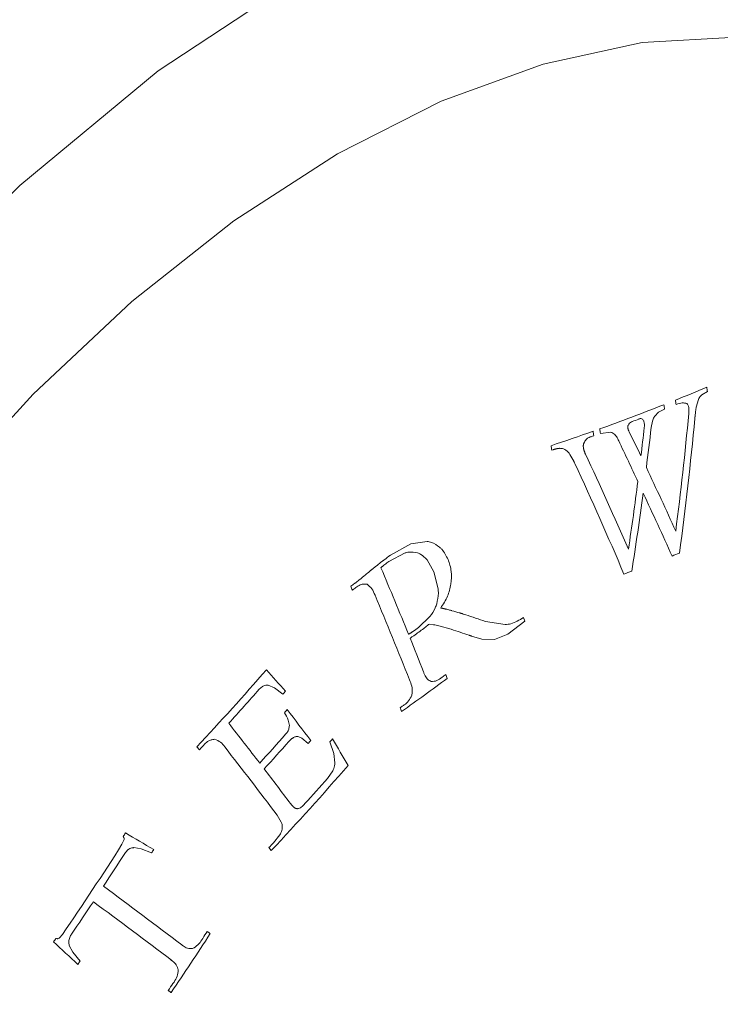
# Model space of a CAD drawing. Units: inches. Extents: x 14.9 to 29, y 14.7 to 28.4.
# Drawn here: x 27.5 to 27.8, y 26.1 to 26.4 of the extents above; entities that cross this region are included whole.
import ezdxf

# ---------------------------------------------------------------- set-up
doc = ezdxf.new("R2010")
doc.units = ezdxf.units.IN
doc.header["$MEASUREMENT"] = 0
doc.layers.add('WATERWORKS FITTINGS', color=7, linetype='Continuous', lineweight=9)

# ---------------------------------------------------------------- blocks, each defined once
blk = doc.blocks.new('HGVCAE ISO')
at = {"layer": 'WATERWORKS FITTINGS', "color": 7, "ltscale": 2}
for p, q in [((2.92484, -1.4258), (2.92688, -1.42467)), ((2.92278, -1.43036), (2.92358, -1.4275)), ((2.90766, -1.43362), (2.90906, -1.43219)), ((2.90906, -1.43219), (2.91127, -1.43105)), ((2.92247, -1.43269), (2.92251, -1.4324)), ((2.92251, -1.4324), (2.92254, -1.4321)), ((2.92254, -1.4321), (2.92258, -1.43181)), ((2.92258, -1.43181), (2.92261, -1.43152)), ((2.92261, -1.43152), (2.92265, -1.43122)), ((2.92265, -1.43122), (2.92269, -1.43093)), ((2.92269, -1.43093), (2.92273, -1.43065)), ((2.92273, -1.43065), (2.92278, -1.43036)), ((2.90636, -1.43774), (2.90681, -1.43542)), ((2.92241, -1.43329), (2.92244, -1.43299)), ((2.92244, -1.43299), (2.92247, -1.43269)), ((2.88782, -1.43989), (2.89166, -1.43943)), ((2.89783, -1.43743), (2.89782, -1.43747)), ((2.89782, -1.43747), (2.89782, -1.43751)), ((2.89782, -1.43751), (2.89782, -1.43755)), ((2.89782, -1.43755), (2.89782, -1.43759)), ((2.89782, -1.43759), (2.89782, -1.43764)), ((2.89782, -1.43764), (2.89782, -1.43769)), ((2.89782, -1.43769), (2.89782, -1.43774)), ((2.89782, -1.43774), (2.89783, -1.43779)), ((2.89784, -1.43735), (2.89783, -1.43739)), ((2.89783, -1.43739), (2.89783, -1.43743)), ((2.89783, -1.43779), (2.89783, -1.43784)), ((2.89783, -1.43784), (2.89784, -1.43789)), ((2.89785, -1.43731), (2.89784, -1.43735)), ((2.89784, -1.43789), (2.89784, -1.43794)), ((2.89784, -1.43794), (2.89785, -1.43799)), ((2.89786, -1.43723), (2.89785, -1.43727)), ((2.89785, -1.43727), (2.89785, -1.43731)), ((2.89785, -1.43799), (2.89786, -1.43804)), ((2.89787, -1.43719), (2.89786, -1.43723)), ((2.89786, -1.43804), (2.89787, -1.43809)), ((2.89788, -1.43715), (2.89787, -1.43719)), ((2.89787, -1.43809), (2.89788, -1.43814)), ((2.8979, -1.43711), (2.89788, -1.43715)), ((2.89788, -1.43814), (2.89791, -1.43824)), ((2.89791, -1.43707), (2.8979, -1.43711)), ((2.89793, -1.43703), (2.89791, -1.43707)), ((2.89791, -1.43824), (2.89794, -1.43834)), ((2.89794, -1.43699), (2.89793, -1.43703)), ((2.89794, -1.43834), (2.89795, -1.43839)), ((2.89795, -1.43839), (2.89798, -1.43846)), ((2.89798, -1.43846), (2.898, -1.43852)), ((2.898, -1.43852), (2.89802, -1.43859)), ((2.89802, -1.43859), (2.89805, -1.43867)), ((2.89805, -1.43867), (2.89808, -1.43874)), ((2.89808, -1.43874), (2.89811, -1.43882)), ((2.89811, -1.43882), (2.89814, -1.4389)), ((2.89814, -1.4389), (2.89818, -1.43897)), ((2.89818, -1.43897), (2.89824, -1.43912)), ((2.89824, -1.43912), (2.89831, -1.43927)), ((2.8706, -1.44584), (2.87077, -1.44579)), ((2.87077, -1.44579), (2.87094, -1.44574)), ((2.87094, -1.44574), (2.87111, -1.44569)), ((2.87111, -1.44569), (2.87128, -1.44564)), ((2.87128, -1.44564), (2.87141, -1.44561)), ((2.87141, -1.44561), (2.87155, -1.44557)), ((2.87155, -1.44557), (2.87169, -1.44554)), ((2.87169, -1.44554), (2.87183, -1.44551)), ((2.87183, -1.44551), (2.87197, -1.44548)), ((2.87197, -1.44548), (2.87211, -1.44545)), ((2.87211, -1.44545), (2.87224, -1.44543)), ((2.87224, -1.44543), (2.87238, -1.4454)), ((2.87238, -1.4454), (2.87252, -1.44538)), ((2.87252, -1.44538), (2.87265, -1.44537)), ((2.87265, -1.44537), (2.87279, -1.44535)), ((2.87279, -1.44535), (2.87292, -1.44534)), ((2.88161, -1.44428), (2.88162, -1.4442)), ((2.88161, -1.44436), (2.88161, -1.44428)), ((2.88161, -1.44444), (2.88161, -1.44436)), ((2.88161, -1.44452), (2.88161, -1.44444)), ((2.88161, -1.4446), (2.88161, -1.44452)), ((2.88161, -1.44468), (2.88161, -1.4446)), ((2.88161, -1.44476), (2.88161, -1.44468)), ((2.88162, -1.44485), (2.88161, -1.44476)), ((2.88162, -1.4442), (2.88163, -1.44412)), ((2.88163, -1.44495), (2.88162, -1.44485)), ((2.88163, -1.44412), (2.88164, -1.44404)), ((2.88164, -1.44505), (2.88163, -1.44495)), ((2.88164, -1.44404), (2.88165, -1.44396)), ((2.88165, -1.44515), (2.88164, -1.44505)), ((2.88165, -1.44396), (2.88166, -1.44389)), ((2.88167, -1.44524), (2.88165, -1.44515)), ((2.88166, -1.44389), (2.88168, -1.44381)), ((2.88169, -1.44534), (2.88167, -1.44524)), ((2.88168, -1.44381), (2.8817, -1.44373)), ((2.8817, -1.44544), (2.88169, -1.44534)), ((2.8817, -1.44373), (2.88172, -1.44366)), ((2.88173, -1.44555), (2.8817, -1.44544)), ((2.88172, -1.44366), (2.88174, -1.44358)), ((2.88175, -1.44567), (2.88173, -1.44555)), ((2.88174, -1.44358), (2.88176, -1.44351)), ((2.88181, -1.4459), (2.88175, -1.44567)), ((2.88176, -1.44351), (2.88179, -1.44343)), ((2.88185, -1.44601), (2.88181, -1.4459)), ((2.88188, -1.44612), (2.88185, -1.44601)), ((2.88192, -1.44626), (2.88188, -1.44612)), ((2.88197, -1.44639), (2.88192, -1.44626)), ((2.88202, -1.44652), (2.88197, -1.44639)), ((2.88206, -1.44665), (2.88202, -1.44652)), ((2.88212, -1.44678), (2.88206, -1.44665)), ((2.87668, -1.44756), (2.8781, -1.45002)), ((2.88217, -1.44692), (2.88212, -1.44678)), ((2.88222, -1.44705), (2.88217, -1.44692)), ((2.88228, -1.44717), (2.88222, -1.44705)), ((2.88234, -1.44731), (2.88228, -1.44717)), ((2.8824, -1.44744), (2.88234, -1.44731)), ((2.87841, -1.45061), (2.87856, -1.4509)), ((2.81866, -1.48016), (2.81133, -1.48426)), ((2.82464, -1.47927), (2.81866, -1.48016)), ((2.80869, -1.4862), (2.80857, -1.48629)), ((2.80882, -1.48611), (2.80869, -1.4862)), ((2.80894, -1.48601), (2.80882, -1.48611)), ((2.81658, -1.48349), (2.81065, -1.48662)), ((2.82712, -1.49038), (2.8246, -1.48596)), ((2.80414, -1.4898), (2.80405, -1.48987)), ((2.80423, -1.48973), (2.80414, -1.4898)), ((2.80432, -1.48967), (2.80423, -1.48973)), ((2.80441, -1.4896), (2.80432, -1.48967)), ((2.80449, -1.48953), (2.80441, -1.4896)), ((2.80458, -1.48946), (2.80449, -1.48953)), ((2.80471, -1.48935), (2.80458, -1.48946)), ((2.80531, -1.48886), (2.80524, -1.48892)), ((2.80539, -1.48881), (2.80531, -1.48886)), ((2.80546, -1.48875), (2.80539, -1.48881)), ((2.80553, -1.4887), (2.80546, -1.48875)), ((2.80561, -1.48864), (2.80553, -1.4887)), ((2.80568, -1.48859), (2.80561, -1.48864)), ((2.80575, -1.48853), (2.80568, -1.48859)), ((2.80582, -1.48848), (2.80575, -1.48853)), ((2.8059, -1.48842), (2.80582, -1.48848)), ((2.80597, -1.48836), (2.8059, -1.48842)), ((2.80604, -1.4883), (2.80597, -1.48836)), ((2.80663, -1.48782), (2.8065, -1.48793)), ((2.8068, -1.48768), (2.80663, -1.48782)), ((2.80689, -1.48762), (2.8068, -1.48768)), ((2.80698, -1.48755), (2.80689, -1.48762)), ((2.80707, -1.48748), (2.80698, -1.48755)), ((2.80724, -1.48735), (2.80707, -1.48748)), ((2.80732, -1.48729), (2.80724, -1.48735)), ((2.80741, -1.48722), (2.80732, -1.48729)), ((2.80758, -1.48709), (2.80741, -1.48722)), ((2.80766, -1.48703), (2.80758, -1.48709)), ((2.80833, -1.48648), (2.80818, -1.4866)), ((2.80835, -1.48839), (2.80826, -1.48847)), ((2.80845, -1.48639), (2.80833, -1.48648)), ((2.80844, -1.48831), (2.80835, -1.48839)), ((2.80853, -1.48822), (2.80844, -1.48831)), ((2.80857, -1.48629), (2.80845, -1.48639)), ((2.80863, -1.48814), (2.80853, -1.48822)), ((2.80872, -1.48806), (2.80863, -1.48814)), ((2.80879, -1.488), (2.80872, -1.48806)), ((2.80885, -1.48795), (2.80879, -1.488)), ((2.80892, -1.48789), (2.80885, -1.48795)), ((2.80899, -1.48784), (2.80892, -1.48789)), ((2.80906, -1.48779), (2.80899, -1.48784)), ((2.80912, -1.48774), (2.80906, -1.48779)), ((2.80919, -1.48769), (2.80912, -1.48774)), ((2.79974, -1.49342), (2.79959, -1.49355)), ((2.7999, -1.4933), (2.79974, -1.49342)), ((2.80006, -1.49317), (2.7999, -1.4933)), ((2.82869, -1.49662), (2.82712, -1.49038)), ((2.79831, -1.49456), (2.79821, -1.49464)), ((2.79841, -1.49449), (2.79831, -1.49456)), ((2.79851, -1.49441), (2.79841, -1.49449)), ((2.79862, -1.49433), (2.79851, -1.49441)), ((2.79872, -1.49425), (2.79862, -1.49433)), ((2.79882, -1.49417), (2.79872, -1.49425)), ((2.79898, -1.49405), (2.79882, -1.49417)), ((2.83182, -1.50404), (2.83145, -1.50395)), ((2.83219, -1.50413), (2.83182, -1.50404)), ((2.83255, -1.50422), (2.83219, -1.50413)), ((2.82153, -1.51061), (2.82567, -1.50667)), ((2.83284, -1.50429), (2.83255, -1.50422)), ((2.83313, -1.50437), (2.83284, -1.50429)), ((2.83342, -1.50445), (2.83313, -1.50437)), ((2.8337, -1.50453), (2.83342, -1.50445)), ((2.83785, -1.50575), (2.83742, -1.50562)), ((2.83829, -1.50589), (2.83785, -1.50575)), ((2.83873, -1.50604), (2.83829, -1.50589)), ((2.82343, -1.51101), (2.82354, -1.51093)), ((2.82354, -1.51093), (2.82364, -1.51085)), ((2.82364, -1.51085), (2.82375, -1.51077)), ((2.82375, -1.51077), (2.82386, -1.51068)), ((2.82386, -1.51068), (2.82407, -1.51051)), ((2.82407, -1.51051), (2.8242, -1.5104)), ((2.8242, -1.5104), (2.82432, -1.51029)), ((2.82888, -1.51005), (2.83347, -1.5113)), ((2.8531, -1.50962), (2.84592, -1.50847)), ((2.85409, -1.51304), (2.86029, -1.50837)), ((2.81785, -1.51312), (2.81796, -1.51307)), ((2.81796, -1.51307), (2.81806, -1.51301)), ((2.81806, -1.51301), (2.81817, -1.51296)), ((2.81817, -1.51296), (2.81827, -1.5129)), ((2.81827, -1.5129), (2.81837, -1.51284)), ((2.81837, -1.51284), (2.81848, -1.51278)), ((2.81841, -1.51451), (2.81865, -1.51438)), ((2.81848, -1.51278), (2.81858, -1.51272)), ((2.81858, -1.51272), (2.81869, -1.51266)), ((2.81865, -1.51438), (2.81889, -1.51425)), ((2.81869, -1.51266), (2.81879, -1.51259)), ((2.81879, -1.51259), (2.8189, -1.51252)), ((2.8189, -1.51252), (2.819, -1.51245)), ((2.819, -1.51245), (2.8191, -1.51238)), ((2.8191, -1.51238), (2.81923, -1.5123)), ((2.81923, -1.5123), (2.81935, -1.51221)), ((2.81935, -1.51221), (2.81947, -1.51212)), ((2.84085, -1.5138), (2.84465, -1.51487)), ((2.84465, -1.51487), (2.8492, -1.51499)), ((2.8492, -1.51499), (2.85409, -1.51304)), ((2.76339, -1.5332), (2.76457, -1.5322)), ((2.76667, -1.53174), (2.76898, -1.53263)), ((2.76898, -1.53263), (2.77204, -1.53498)), ((2.77419, -1.55226), (2.77426, -1.55218)), ((2.77426, -1.55218), (2.77433, -1.55211)), ((2.77433, -1.55211), (2.7744, -1.55204)), ((2.7744, -1.55204), (2.77446, -1.55197)), ((2.77446, -1.55197), (2.77453, -1.5519)), ((2.77453, -1.5519), (2.7746, -1.55183)), ((2.7746, -1.55183), (2.77467, -1.55176)), ((2.77467, -1.55176), (2.77474, -1.55169)), ((2.77474, -1.55169), (2.77481, -1.55163)), ((2.77481, -1.55163), (2.77488, -1.55156)), ((2.77488, -1.55156), (2.77495, -1.5515)), ((2.77495, -1.5515), (2.77502, -1.55144)), ((2.77502, -1.55144), (2.7751, -1.55137)), ((2.7751, -1.55137), (2.77517, -1.55131)), ((2.77517, -1.55131), (2.77524, -1.55126)), ((2.77524, -1.55126), (2.77532, -1.5512)), ((2.77532, -1.5512), (2.77539, -1.55114)), ((2.77539, -1.55114), (2.77547, -1.55108)), ((2.77547, -1.55108), (2.77554, -1.55103)), ((2.77554, -1.55103), (2.77562, -1.55098)), ((2.77891, -1.55101), (2.78123, -1.55297)), ((2.7892, -1.55239), (2.79062, -1.55666)), ((2.79062, -1.55666), (2.79101, -1.56001)), ((2.79024, -1.56295), (2.7883, -1.56568)), ((2.77491, -1.57496), (2.77482, -1.57484)), ((2.775, -1.57507), (2.77491, -1.57496)), ((2.77508, -1.57518), (2.775, -1.57507)), ((2.77517, -1.57529), (2.77508, -1.57518)), ((2.77526, -1.5754), (2.77517, -1.57529)), ((2.77535, -1.5755), (2.77526, -1.5754)), ((2.77544, -1.5756), (2.77535, -1.5755)), ((2.77553, -1.5757), (2.77544, -1.5756)), ((2.77562, -1.5758), (2.77553, -1.5757)), ((2.77569, -1.57587), (2.77562, -1.5758)), ((2.77576, -1.57594), (2.77569, -1.57587)), ((2.77583, -1.576), (2.77576, -1.57594)), ((2.7759, -1.57607), (2.77583, -1.576)), ((2.76995, -1.57909), (2.77145, -1.5816)), ((2.77597, -1.57613), (2.7759, -1.57607)), ((2.77604, -1.57619), (2.77597, -1.57613)), ((2.77612, -1.57625), (2.77604, -1.57619)), ((2.77619, -1.57631), (2.77612, -1.57625)), ((2.77626, -1.57636), (2.77619, -1.57631)), ((2.77634, -1.57641), (2.77626, -1.57636)), ((2.77642, -1.57646), (2.77634, -1.57641)), ((2.77649, -1.5765), (2.77642, -1.57646)), ((2.77654, -1.57653), (2.77649, -1.5765)), ((2.77659, -1.57656), (2.77654, -1.57653)), ((2.77664, -1.57658), (2.77659, -1.57656)), ((2.77669, -1.57661), (2.77664, -1.57658)), ((2.77674, -1.57663), (2.77669, -1.57661)), ((2.77679, -1.57665), (2.77674, -1.57663)), ((2.77684, -1.57667), (2.77679, -1.57665)), ((2.77689, -1.57668), (2.77684, -1.57667)), ((2.77694, -1.5767), (2.77689, -1.57668)), ((2.777, -1.57671), (2.77694, -1.5767)), ((2.77705, -1.57672), (2.777, -1.57671)), ((2.7771, -1.57672), (2.77705, -1.57672)), ((2.77716, -1.57673), (2.7771, -1.57672)), ((2.77721, -1.57673), (2.77716, -1.57673)), ((2.77726, -1.57673), (2.77721, -1.57673)), ((2.77732, -1.57673), (2.77726, -1.57673)), ((2.77737, -1.57672), (2.77732, -1.57673)), ((2.77743, -1.57671), (2.77737, -1.57672)), ((2.77748, -1.5767), (2.77743, -1.57671)), ((2.7709, -1.5863), (2.76863, -1.58915)), ((2.71406, -1.58819), (2.71336, -1.58971)), ((2.71774, -1.59093), (2.7204, -1.59139)), ((2.7204, -1.59139), (2.72414, -1.59286)), ((2.69163, -1.62257), (2.69053, -1.62379)), ((2.69546, -1.6291), (2.69415, -1.62659)), ((2.69807, -1.63228), (2.69546, -1.6291)), ((2.73147, -1.63204), (2.73118, -1.63187))]:
    blk.add_line(p, q, dxfattribs=at)
at = {"layer": 'WATERWORKS FITTINGS', "color": 7, "ltscale": 4}
for p, q in [((2.87007, -1.44602), (2.8706, -1.44584)), ((2.80471, -1.48935), (2.80524, -1.48892)), ((2.80604, -1.4883), (2.8065, -1.48793)), ((2.80766, -1.48703), (2.80818, -1.4866)), ((2.80779, -1.4889), (2.80826, -1.48847)), ((2.79898, -1.49405), (2.79959, -1.49355)), ((2.86029, -1.50837), (2.85979, -1.50706)), ((2.82534, -1.5094), (2.82697, -1.50965)), ((2.82744, -1.50974), (2.82888, -1.51005)), ((2.74157, -1.5553), (2.74067, -1.55416)), ((2.76779, -1.59203), (2.76696, -1.59093))]:
    blk.add_line(p, q, dxfattribs=at)
at = {"layer": 'WATERWORKS FITTINGS', "ltscale": 3, "flags": 128}
blk.add_lwpolyline([(2.90694, -1.22668), (2.88, -1.23175), (2.82955, -1.2482), (2.77804, -1.27368), (2.72654, -1.30767), (2.67608, -1.34947), (2.6277, -1.39824), (2.58238, -1.45298), (2.54105, -1.51257), (2.50453, -1.57581), (2.47359, -1.64141), (2.44884, -1.70803), (2.4308, -1.77432), (2.41982, -1.83892), (2.41614, -1.90052)], dxfattribs=at)
at = {"layer": 'WATERWORKS FITTINGS', "color": 7, "ltscale": 4, "flags": 128}
for points in [[(2.96331, -1.2985), (2.93751, -1.29538), (2.90302, -1.29737), (2.86691, -1.30522), (2.82971, -1.31882), (2.79196, -1.33798)], [(2.79196, -1.33798), (2.75421, -1.36241), (2.71701, -1.39175), (2.68091, -1.42559), (2.64642, -1.46342), (2.61405, -1.5047), (2.58428, -1.54882), (2.55754, -1.59514), (2.53422, -1.64298), (2.51465, -1.69165), (2.49913, -1.74044), (2.48788, -1.78863), (2.48106, -1.83552), (2.47878, -1.88043), (2.48106, -1.92271), (2.48788, -1.96173), (2.49913, -1.99693), (2.51465, -2.02779), (2.53422, -2.05387), (2.55754, -2.07479), (2.58428, -2.09023), (2.61405, -2.09998), (2.64642, -2.10389), (2.69105, -2.10287)]]:
    blk.add_lwpolyline(points, dxfattribs=at)
at = {"layer": 'WATERWORKS FITTINGS', "color": 7, "ltscale": 2, "flags": 128}
for points in [[(2.92229, -1.43442), (2.9223, -1.43437), (2.9223, -1.43433), (2.92231, -1.43428), (2.92231, -1.43423), (2.92232, -1.43418), (2.92232, -1.43414), (2.92233, -1.43409), (2.92233, -1.43404)], [(2.92233, -1.43404), (2.92233, -1.43399), (2.92234, -1.43395), (2.92234, -1.4339), (2.92235, -1.43385), (2.92235, -1.43381), (2.92236, -1.43376), (2.92236, -1.43371), (2.92237, -1.43367)], [(2.92237, -1.43367), (2.92237, -1.43362), (2.92238, -1.43357), (2.92238, -1.43352), (2.92239, -1.43348), (2.92239, -1.43343), (2.9224, -1.43338), (2.9224, -1.43334), (2.92241, -1.43329)], [(2.8781, -1.45002), (2.87814, -1.45009), (2.87818, -1.45017), (2.87822, -1.45024), (2.87825, -1.45031), (2.87829, -1.45039), (2.87833, -1.45046), (2.87837, -1.45053), (2.87841, -1.45061)], [(2.80405, -1.48987), (2.80401, -1.4899), (2.80397, -1.48994), (2.80393, -1.48997), (2.80389, -1.49001), (2.80385, -1.49004), (2.80382, -1.49007), (2.80378, -1.49011), (2.80374, -1.49014)], [(2.83059, -1.50376), (2.83046, -1.50373), (2.83034, -1.50371), (2.83021, -1.50368), (2.83009, -1.50365), (2.82997, -1.50363), (2.82984, -1.5036), (2.82972, -1.50357), (2.82959, -1.50355)], [(2.83145, -1.50395), (2.83134, -1.50393), (2.83124, -1.50391), (2.83113, -1.50388), (2.83102, -1.50386), (2.83091, -1.50383), (2.8308, -1.50381), (2.8307, -1.50379), (2.83059, -1.50376)], [(2.83742, -1.50562), (2.83731, -1.50559), (2.8372, -1.50555), (2.83709, -1.50552), (2.83698, -1.50549), (2.83688, -1.50545), (2.83677, -1.50542), (2.83666, -1.50539), (2.83655, -1.50536)], [(2.82432, -1.51029), (2.82435, -1.51026), (2.82439, -1.51024), (2.82442, -1.51021), (2.82445, -1.51018), (2.82448, -1.51016), (2.82451, -1.51013), (2.82454, -1.5101), (2.82458, -1.51007)], [(2.82697, -1.50965), (2.82703, -1.50966), (2.82709, -1.50967), (2.82715, -1.50968), (2.82721, -1.50969), (2.82727, -1.50971), (2.82733, -1.50972), (2.82739, -1.50973), (2.82744, -1.50974)], [(2.83999, -1.51352), (2.8401, -1.51355), (2.84021, -1.51359), (2.84031, -1.51362), (2.84042, -1.51366), (2.84053, -1.51369), (2.84064, -1.51373), (2.84074, -1.51376), (2.84085, -1.5138)], [(2.76457, -1.5322), (2.7646, -1.53218), (2.76463, -1.53215), (2.76467, -1.53213), (2.7647, -1.53211), (2.76473, -1.53209), (2.76476, -1.53206), (2.7648, -1.53204), (2.76483, -1.53202)], [(2.72492, -1.59161), (2.72364, -1.59086), (2.72236, -1.59011), (2.72108, -1.58936), (2.7198, -1.58861), (2.71852, -1.58785), (2.71723, -1.5871), (2.71594, -1.58634), (2.71465, -1.58558)], [(2.74551, -1.62228), (2.74538, -1.62218), (2.74525, -1.62208), (2.74511, -1.62198), (2.74498, -1.62188), (2.74485, -1.62178), (2.74472, -1.62168), (2.74458, -1.62158), (2.74445, -1.62148)], [(2.73022, -1.643), (2.73036, -1.6431), (2.73049, -1.6432), (2.73062, -1.6433), (2.73075, -1.6434), (2.73089, -1.6435), (2.73102, -1.6436), (2.73115, -1.6437), (2.73128, -1.6438)]]:
    blk.add_lwpolyline(points, dxfattribs=at)
at = {"layer": 'WATERWORKS FITTINGS', "color": 7, "ltscale": 4}
for centre, radius, start, end in [((2.64869, -0.76584), 0.71357, 291.9324, 292.92364), ((1.63482, -1.61869), 1.30654, 8.53992, 8.61165), ((1.62254, -1.62439), 1.30755, 8.57735, 8.64898), ((2.62785, -0.71314), 0.77024, 289.70601, 291.57063), ((1.61838, -1.62506), 1.30737, 8.534, 8.60567), ((2.62892, -0.71671), 0.76812, 290.62443, 290.81572), ((1.73724, -1.32319), 1.18788, 352.62896, 354.7131), ((1.73893, -1.32393), 1.18851, 352.28153, 354.66551), ((2.60838, -0.659), 0.82777, 288.41168, 289.53499), ((1.59263, -1.63456), 1.30724, 8.5266, 8.59827), ((1.59469, -1.63488), 1.30775, 8.57529, 8.64691), ((1.5378, -2.11008), 1.5169, 25.87492, 26.24595), ((1.73548, -1.30418), 1.17599, 352.97041, 353.47532), ((1.73784, -1.30357), 1.1762, 352.73451, 353.45029), ((2.61455, -0.67785), 0.80955, 289.47299, 289.54778), ((1.54502, -2.08427), 1.4943, 24.80057, 25.43214), ((1.57779, -1.64118), 1.30694, 8.58813, 8.65981), ((1.54837, -2.07099), 1.47257, 23.57189, 25.05255), ((1.55154, -2.06376), 1.4617, 23.06172, 24.78895), ((1.59177, -2.07094), 1.45128, 24.21919, 25.23035), ((1.73313, -1.3069), 1.17804, 351.44658, 352.65672), ((1.7362, -1.30508), 1.1777, 350.95873, 352.3583), ((1.59986, -2.07408), 1.44026, 24.15998, 25.16335), ((2.27053, -0.75145), 0.91075, 306.23975, 306.42645), ((2.63749, -0.77302), 0.76341, 291.2325, 291.45059), ((1.44898, -2.06753), 1.47688, 22.04862, 23.06586), ((2.26994, -0.75137), 0.91266, 306.21741, 306.33106), ((2.21651, -0.7714), 0.92817, 308.95537, 309.11954), ((2.20715, -0.78084), 0.92684, 309.93671, 310.0669), ((2.62138, -0.72988), 0.80946, 289.86388, 290.0779), ((2.2586, -0.73584), 0.9311, 305.31004, 305.41777), ((1.4146, -2.0851), 1.50262, 23.03787, 23.09648), ((2.25897, -0.73654), 0.93182, 305.29631, 305.39496), ((1.46389, -2.06293), 1.45548, 21.48774, 22.80027), ((3.58367, 1.05832), 2.67033, 253.68906, 253.75266), ((3.86375, 1.51345), 3.18872, 251.24918, 251.38559), ((2.27448, -0.76788), 0.92245, 306.21477, 306.37323), ((2.27491, -0.76971), 0.92217, 306.22058, 306.49934), ((2.21392, -0.81193), 0.92753, 311.1759, 311.23896), ((3.87585, 1.55153), 3.23536, 251.20479, 251.32686), ((1.48852, -2.05155), 1.43423, 21.46044, 21.99014), ((2.32971, -0.73048), 0.9239, 301.97036, 302.03789), ((2.00124, -0.86094), 1.01357, 316.84745, 318.98759), ((0.92176, -3.15939), 2.46356, 41.28531, 41.52866), ((2.27289, -0.77592), 0.9381, 305.3276, 306.58237), ((2.27948, -0.78466), 0.92574, 306.49866, 306.60154), ((1.51991, -2.03658), 1.40675, 21.14095, 21.20096), ((2.00385, -0.86385), 1.01239, 317.6709, 318.61191), ((2.01318, -0.87381), 1.00648, 318.93516, 319.01571), ((2.26564, -0.76506), 0.94973, 305.32717, 305.40199), ((1.50375, -2.04861), 1.4063, 21.14667, 21.20671), ((2.01212, -0.87496), 1.0114, 318.7558, 318.84039), ((1.13863, -2.80639), 2.06767, 37.35448, 37.74665), ((1.08792, -2.8499), 2.11457, 37.58616, 38.08474), ((2.00807, -0.87198), 1.02192, 317.67234, 318.46348), ((1.99339, -0.85374), 1.02565, 316.84146, 316.93881), ((1.1234, -2.82405), 2.06423, 37.09286, 37.96463), ((2.00862, -0.87314), 1.02338, 317.67343, 318.42501), ((2.01624, -0.88155), 1.01784, 318.72688, 318.81102), ((2.02175, -0.88691), 1.01579, 319.07038, 319.15012), ((1.3639, -2.4056), 1.6625, 30.53523, 30.92101), ((2.01383, -0.88361), 1.03456, 316.78377, 319.10302), ((1.15783, -2.7963), 2.02647, 37.06692, 37.51484), ((2.01573, -0.88468), 1.02987, 317.91864, 318.60486), ((1.81301, -1.01758), 1.06564, 327.70703, 327.79059), ((1.80947, -1.01568), 1.07076, 325.4736, 327.58173), ((2.00429, -0.87447), 1.04642, 316.7896, 316.92316), ((1.81207, -1.01755), 1.07022, 326.7092, 327.47168), ((1.81743, -1.02161), 1.07165, 327.78787, 327.86657), ((-0.99972, -6.58149), 6.20507, 52.993085, 53.322186), ((1.80891, -1.01538), 1.07405, 325.5816, 326.34236), ((-1.00254, -6.58555), 6.20323, 52.99097, 53.320161), ((1.82651, -1.03008), 1.09328, 325.85047, 327.20251), ((1.8277, -1.03088), 1.09052, 327.04994, 327.20905), ((1.806, -1.01296), 1.07404, 325.24257, 325.32571), ((0.37174, -4.12286), 3.40659, 46.94945, 47.15217), ((1.8101, -1.01661), 1.08053, 325.18635, 325.26461), ((1.82443, -1.02834), 1.09465, 325.83952, 325.99821)]:
    blk.add_arc(centre, radius, start, end, dxfattribs=at)
at = {"layer": 'WATERWORKS FITTINGS', "color": 7, "ltscale": 2}
for points, knots in [([(2.91547, -1.42938), (2.91621, -1.42908), (2.91754, -1.42856), (2.91885, -1.42889), (2.91942, -1.42904)], [0, 0, 0, 0, 0.563087, 1, 1, 1, 1]), ([(2.92358, -1.4275), (2.92381, -1.42707), (2.92416, -1.42639), (2.92466, -1.42596), (2.92484, -1.4258)], [0, 0, 0, 0, 0.639551, 1, 1, 1, 1]), ([(2.91942, -1.42904), (2.91953, -1.42916), (2.91976, -1.42939), (2.92002, -1.43007), (2.92018, -1.43117), (2.92011, -1.43209), (2.92007, -1.43264)], [0, 0, 0, 0, 0.1554879, 0.3102112, 0.5848846, 1, 1, 1, 1]), ([(2.89949, -1.4356), (2.89926, -1.43568), (2.89879, -1.43585), (2.89827, -1.43639), (2.89803, -1.43682), (2.89794, -1.43699)], [0, 0, 0, 0, 0.381171, 0.765235, 1, 1, 1, 1]), ([(2.90358, -1.43513), (2.90344, -1.43497), (2.90317, -1.43465), (2.90265, -1.43446), (2.9022, -1.43451), (2.90196, -1.43465), (2.90189, -1.43469)], [0, 0, 0, 0, 0.291662, 0.587349, 0.868421, 1, 1, 1, 1]), ([(2.90385, -1.4378), (2.9039, -1.43741), (2.90398, -1.43663), (2.90381, -1.43571), (2.90363, -1.43525), (2.90358, -1.43513)], [0, 0, 0, 0, 0.41827, 0.839944, 1, 1, 1, 1]), ([(2.90681, -1.43542), (2.907, -1.43491), (2.90723, -1.43426), (2.90758, -1.43373), (2.90766, -1.43362)], [0, 0, 0, 0, 0.787405, 1, 1, 1, 1]), ([(2.89166, -1.43943), (2.89216, -1.43969), (2.89315, -1.4402), (2.89404, -1.44146), (2.89441, -1.44232), (2.89451, -1.44256)], [0, 0, 0, 0, 0.418996, 0.839012, 1, 1, 1, 1]), ([(2.88179, -1.44343), (2.88205, -1.44299), (2.88257, -1.44209), (2.88354, -1.44134), (2.88418, -1.44116), (2.88442, -1.44109)], [0, 0, 0, 0, 0.382183, 0.767133, 1, 1, 1, 1]), ([(2.87292, -1.44534), (2.87344, -1.44535), (2.87411, -1.44537), (2.87473, -1.44568), (2.87487, -1.44575)], [0, 0, 0, 0, 0.77029, 1, 1, 1, 1]), ([(2.87487, -1.44575), (2.87541, -1.44616), (2.87608, -1.44667), (2.87658, -1.44742), (2.87668, -1.44756)], [0, 0, 0, 0, 0.817855, 1, 1, 1, 1]), ([(2.8292, -1.48139), (2.82825, -1.48068), (2.82684, -1.47963), (2.82518, -1.47936), (2.82464, -1.47927)], [0, 0, 0, 0, 0.673079, 1, 1, 1, 1]), ([(2.83229, -1.48583), (2.8316, -1.48451), (2.83073, -1.48282), (2.82947, -1.48164), (2.8292, -1.48139)], [0, 0, 0, 0, 0.7875913, 1, 1, 1, 1]), ([(2.82114, -1.4835), (2.8201, -1.48328), (2.81859, -1.48297), (2.81706, -1.48337), (2.81658, -1.48349)], [0, 0, 0, 0, 0.688238, 1, 1, 1, 1]), ([(2.8246, -1.48596), (2.82388, -1.48522), (2.82284, -1.48415), (2.82154, -1.48365), (2.82114, -1.4835)], [0, 0, 0, 0, 0.691529, 1, 1, 1, 1]), ([(2.83332, -1.49485), (2.83345, -1.49328), (2.83373, -1.49009), (2.83278, -1.48727), (2.83229, -1.48583)], [0, 0, 0, 0, 0.491728, 1, 1, 1, 1]), ([(2.52217, -2.13481), (2.52246, -2.135), (2.53185, -2.14085), (2.55204, -2.14951), (2.58365, -2.15811), (2.61743, -2.16134), (2.65289, -2.15948), (2.68976, -2.15243), (2.72766, -2.14026), (2.76613, -2.12308), (2.80474, -2.10109), (2.84302, -2.07458), (2.88054, -2.04385), (2.91691, -2.00927), (2.95173, -1.97124), (2.98465, -1.93017), (3.01531, -1.88652), (3.04339, -1.84075), (3.06859, -1.79337), (3.09063, -1.74488), (3.10928, -1.6958), (3.12432, -1.64666), (3.13558, -1.59797), (3.14289, -1.55027), (3.14551, -1.51472), (3.14568, -1.49525), (3.14571, -1.49071)], [0.0216091, 0.0216091, 0.0216091, 0.0216091, 0.0229887, 0.0655138, 0.1080075, 0.1506983, 0.1937665, 0.2372512, 0.2810771, 0.3251219, 0.3692737, 0.4134496, 0.4576031, 0.5017211, 0.5458029, 0.589854, 0.6338832, 0.6779007, 0.7219174, 0.7659423, 0.8099852, 0.8540574, 0.8981702, 0.9423332, 0.986553, 1, 1, 1, 1]), ([(2.79869, -1.49614), (2.79918, -1.49577), (2.80015, -1.49503), (2.80159, -1.49474), (2.80243, -1.49486), (2.80272, -1.4949)], [0, 0, 0, 0, 0.390218, 0.781627, 1, 1, 1, 1]), ([(2.80272, -1.4949), (2.80336, -1.4954), (2.80463, -1.49639), (2.80531, -1.49806), (2.80564, -1.4989)], [0, 0, 0, 0, 0.499065, 1, 1, 1, 1]), ([(2.82815, -1.50204), (2.82843, -1.50074), (2.82883, -1.49893), (2.82872, -1.49713), (2.82869, -1.49662)], [0, 0, 0, 0, 0.716531, 1, 1, 1, 1]), ([(2.82959, -1.50355), (2.83052, -1.50216), (2.83227, -1.49956), (2.83298, -1.49635), (2.83332, -1.49485)], [0, 0, 0, 0, 0.530417, 1, 1, 1, 1]), ([(2.82567, -1.50667), (2.82638, -1.50567), (2.82739, -1.50425), (2.82798, -1.50254), (2.82815, -1.50204)], [0, 0, 0, 0, 0.706357, 1, 1, 1, 1]), ([(2.85979, -1.50706), (2.85828, -1.50797), (2.8561, -1.50928), (2.85381, -1.50954), (2.8531, -1.50962)], [0, 0, 0, 0, 0.6913701, 1, 1, 1, 1]), ([(2.82613, -1.53039), (2.82563, -1.5301), (2.82463, -1.52953), (2.82374, -1.52815), (2.82343, -1.52717), (2.82332, -1.52683)], [0, 0, 0, 0, 0.394533, 0.790446, 1, 1, 1, 1]), ([(2.83011, -1.52883), (2.82949, -1.5293), (2.82823, -1.53024), (2.82684, -1.53034), (2.82613, -1.53039)], [0, 0, 0, 0, 0.490776, 1, 1, 1, 1]), ([(2.76483, -1.53202), (2.76517, -1.53188), (2.76578, -1.53163), (2.76639, -1.5317), (2.76667, -1.53174)], [0, 0, 0, 0, 0.5543314, 1, 1, 1, 1]), ([(2.81821, -1.52978), (2.81853, -1.53052), (2.81917, -1.532), (2.81925, -1.53404), (2.81909, -1.53517), (2.81905, -1.5354)], [0, 0, 0, 0, 0.439656, 0.881071, 1, 1, 1, 1]), ([(2.81905, -1.5354), (2.81869, -1.53611), (2.81797, -1.53752), (2.81672, -1.53866), (2.81598, -1.5391), (2.81583, -1.53919)], [0, 0, 0, 0, 0.4431758, 0.8888031, 1, 1, 1, 1]), ([(2.7726, -1.54175), (2.77314, -1.54259), (2.77401, -1.54396), (2.7743, -1.5457), (2.77441, -1.54637)], [0, 0, 0, 0, 0.613535, 1, 1, 1, 1]), ([(2.77441, -1.54637), (2.77436, -1.54683), (2.77424, -1.54774), (2.77369, -1.54887), (2.7732, -1.54941), (2.77301, -1.54962)], [0, 0, 0, 0, 0.378303, 0.759587, 1, 1, 1, 1]), ([(2.77562, -1.55098), (2.77595, -1.55078), (2.77643, -1.55049), (2.77695, -1.55041), (2.77711, -1.55039)], [0, 0, 0, 0, 0.676442, 1, 1, 1, 1]), ([(2.77711, -1.55039), (2.77759, -1.55046), (2.77823, -1.55057), (2.77877, -1.55092), (2.77891, -1.55101)], [0, 0, 0, 0, 0.741883, 1, 1, 1, 1]), ([(2.74276, -1.55403), (2.74321, -1.55351), (2.7441, -1.55246), (2.74569, -1.55164), (2.74672, -1.55149), (2.74715, -1.55143)], [0, 0, 0, 0, 0.365572, 0.732488, 1, 1, 1, 1]), ([(2.74715, -1.55143), (2.74792, -1.55173), (2.74936, -1.55229), (2.75035, -1.55358), (2.75082, -1.55419)], [0, 0, 0, 0, 0.530611, 1, 1, 1, 1]), ([(2.79101, -1.56001), (2.79092, -1.56071), (2.79078, -1.56172), (2.79036, -1.56266), (2.79024, -1.56295)], [0, 0, 0, 0, 0.69068, 1, 1, 1, 1]), ([(2.78009, -1.57489), (2.77975, -1.57528), (2.77907, -1.57606), (2.77811, -1.57654), (2.77758, -1.57668), (2.77748, -1.5767)], [0, 0, 0, 0, 0.45086, 0.90406, 1, 1, 1, 1]), ([(2.77145, -1.5816), (2.7716, -1.58198), (2.77186, -1.58267), (2.77183, -1.58346), (2.77182, -1.5838)], [0, 0, 0, 0, 0.566958, 1, 1, 1, 1]), ([(2.77182, -1.5838), (2.77169, -1.58439), (2.77149, -1.58527), (2.77104, -1.58604), (2.7709, -1.5863)], [0, 0, 0, 0, 0.66642, 1, 1, 1, 1]), ([(2.71382, -1.5869), (2.7139, -1.58702), (2.71407, -1.58727), (2.71415, -1.58774), (2.71409, -1.58805), (2.71406, -1.58819)], [0, 0, 0, 0, 0.345026, 0.697058, 1, 1, 1, 1]), ([(2.7144, -1.59302), (2.71476, -1.59254), (2.7152, -1.59195), (2.71575, -1.59152), (2.71584, -1.59145)], [0, 0, 0, 0, 0.835716, 1, 1, 1, 1]), ([(2.71584, -1.59145), (2.71633, -1.59124), (2.71696, -1.59098), (2.7176, -1.59094), (2.71774, -1.59093)], [0, 0, 0, 0, 0.788269, 1, 1, 1, 1]), ([(2.69404, -1.62445), (2.6942, -1.62394), (2.69441, -1.62324), (2.69482, -1.62263), (2.69493, -1.62247)], [0, 0, 0, 0, 0.7305249, 1, 1, 1, 1]), ([(2.69053, -1.62379), (2.69045, -1.62387), (2.69028, -1.62402), (2.68997, -1.62414), (2.68965, -1.62415), (2.68942, -1.62407), (2.68931, -1.62401), (2.6893, -1.624)], [0, 0, 0, 0, 0.224646, 0.454869, 0.695446, 0.952764, 1, 1, 1, 1]), ([(2.69415, -1.62659), (2.69405, -1.62614), (2.6939, -1.62545), (2.694, -1.62471), (2.69404, -1.62445)], [0, 0, 0, 0, 0.648415, 1, 1, 1, 1]), ([(2.74281, -1.62402), (2.74239, -1.62471), (2.74154, -1.62608), (2.74012, -1.62718), (2.73929, -1.6276), (2.7391, -1.6277)], [0, 0, 0, 0, 0.437198, 0.876209, 1, 1, 1, 1]), ([(2.7391, -1.6277), (2.73847, -1.62771), (2.7372, -1.62773), (2.73592, -1.62705), (2.73533, -1.62649), (2.73518, -1.62635)], [0, 0, 0, 0, 0.430385, 0.861843, 1, 1, 1, 1]), ([(2.73143, -1.63202), (2.73195, -1.6324), (2.73298, -1.63316), (2.73366, -1.63457), (2.73385, -1.63542), (2.73388, -1.63559)], [0, 0, 0, 0, 0.445504, 0.893533, 1, 1, 1, 1]), ([(2.73388, -1.63559), (2.73378, -1.63634), (2.73357, -1.63786), (2.7327, -1.63951), (2.73207, -1.6403), (2.73192, -1.64049)], [0, 0, 0, 0, 0.433461, 0.868855, 1, 1, 1, 1])]:
    blk.add_open_spline(points, degree=3, knots=knots, dxfattribs=at)
at = {"layer": 'WATERWORKS FITTINGS', "color": 7, "ltscale": 4}
blk.add_open_spline([(2.68347, -2.10304), (2.68462, -2.10303), (2.69747, -2.10285), (2.72252, -2.10049), (2.75888, -2.09198), (2.7959, -2.07825), (2.83311, -2.05938), (2.86992, -2.03563), (2.90571, -2.00741), (2.93997, -1.97523), (2.97227, -1.93962), (3.00226, -1.90107), (3.02961, -1.86006), (3.05404, -1.8171), (3.07524, -1.77268), (3.09296, -1.72731), (3.10696, -1.68146), (3.11689, -1.63565), (3.12244, -1.59368), (3.12306, -1.56761), (3.12334, -1.5562)], degree=3, knots=[0.1500214, 0.1500214, 0.1500214, 0.1500214, 0.1545657, 0.200931, 0.2487344, 0.2979762, 0.3483413, 0.3993525, 0.4505512, 0.5016497, 0.5525766, 0.6033437, 0.6540039, 0.7046292, 0.7552976, 0.8060685, 0.857028, 0.9082585, 0.9598273, 1, 1, 1, 1], dxfattribs=at)

msp = doc.modelspace()

# ---------------------------------------------------------------- block references
at = {"layer": 'WATERWORKS FITTINGS'}
msp.add_blockref('HGVCAE ISO', (24.84773, 27.72859), dxfattribs=at)

doc.saveas('drawing.dxf')
